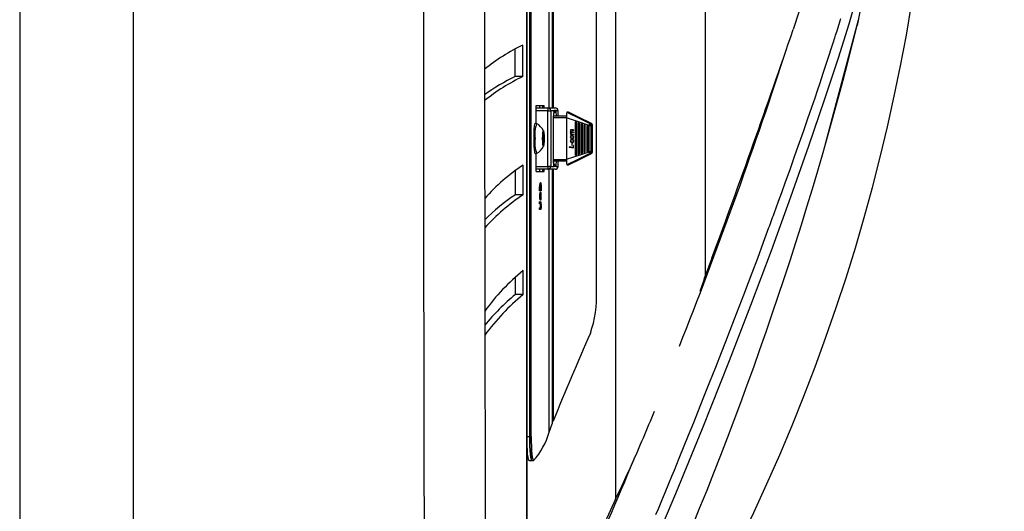
# Model space of a CAD drawing. Units: inches. Extents: x 0.9 to 15.8, y 0.6 to 10.5.
# Drawn here: x 9.1 to 9.5, y 9.4 to 9.6 of the extents above; entities that cross this region are included whole.
import ezdxf

# ---------------------------------------------------------------- set-up
doc = ezdxf.new("R2010")
doc.units = ezdxf.units.IN
doc.header["$MEASUREMENT"] = 0
doc.layers.add('FORMAT', color=7, linetype='Continuous')
doc.styles.add('SLDTEXTSTYLE0', font='TXT', dxfattribs={"width": 0.605})
doc.dimstyles.new('SLDDIMSTYLE4', dxfattribs={"dimtxt": 0.08, "dimasz": 0.13, "dimexe": 0, "dimexo": 0.0625, "dimgap": 0.02, "dimtad": 0, "dimtih": 1, "dimtoh": 1, "dimdec": 1, "dimlfac": 24, "dimrnd": 1e-09, "dimzin": 12, "dimdsep": 46, "dimlunit": 5, "dimtxsty": 'SLDTEXTSTYLE0', "dimsah": 1, "dimcen": 0.09, "dimadec": 0, "dimazin": 3, "dimtfac": 1, "dimtdec": 1, "dimtofl": 0, "dimtmove": 0, "dimatfit": 3, "dimfxl": 0, "dimfrac": 2, "dimtolj": 1, "dimtzin": 12, "dimarcsym": 0})

# ---------------------------------------------------------------- blocks, each defined once
blk = doc.blocks.new('_D_31')
at = {"layer": 'FORMAT'}
for p, q in [((9.246153066376836, 10.49813562356162), (10.02739709090541, 10.49813562356162)), ((9.902397090905408, 10.49813562356162), (9.90239709090541, 9.959032021513242)), ((9.810730429013178, 9.817698696707884), (9.783230428153868, 9.817698696707884)), ((9.783230428153868, 9.817698696707884), (9.783230428153868, 9.694920920047236)), ((9.994063752797643, 9.817698696707884), (10.02156375365695, 9.817698696707884)), ((10.02156375365695, 9.817698696707884), (10.02156375365695, 9.694920920047236)), ((9.783230428153868, 9.694920920047236), (9.810730429013178, 9.694920920047236)), ((10.02156375365695, 9.694920920047236), (9.994063752797643, 9.694920920047236)), ((9.902397090905414, 9.081468956894952), (9.90239709090541, 9.67658758766878)), ((9.246153066376843, 9.08146895689495), (10.02739709090541, 9.081468956894952))]:
    blk.add_line(p, q, dxfattribs=at)
for points in [[(9.902397090905408, 10.49813562356162), (9.882397090905409, 10.36813562356162), (9.922397090905408, 10.36813562356162)], [(9.902397090905414, 9.081468956894952), (9.922397090905413, 9.211468956894953), (9.882397090905414, 9.211468956894953)]]:
    blk.add_solid(points, dxfattribs=at)
at = {"layer": 'FORMAT', "char_height": 0.08, "attachment_point": 1, "style": 'SLDTEXTSTYLE0'}
for s, insert in [('34', (9.841285976866216, 9.939157439101526)), ('864', (9.810730429013178, 9.798046336937354))]:
    blk.add_mtext(s, dxfattribs=dict(at, insert=insert))

msp = doc.modelspace()

# ---------------------------------------------------------------- linework, layer by layer
at = {"color": 7, "linetype": 'Continuous', "lineweight": 25}
for p, q in [((9.163081375152137, 9.14835903920068), (9.163081375152132, 10.43124554125588)), ((9.113667666596138, 10.41605229022831), (9.113667666596141, 9.16355229022828)), ((9.162880265021338, 10.41480229022828), (9.162880265021336, 9.16480229022828)), ((9.33383224884491, 10.22643526310416), (9.33383224884543, 9.35316950922288)), ((9.333843074816189, 9.353209819553033), (9.333843074816187, 10.22639451968394)), ((9.333907935990785, 10.11199150826551), (9.333907935990785, 9.46761307219105)), ((9.3351525226577, 9.467608708349802), (9.3351525226577, 10.11199587210676)), ((9.335152522657697, 10.11199150826551), (9.3351525226577, 9.46761307219105)), ((9.33577481599116, 9.467608708349802), (9.335774815991156, 10.11199587210676)), ((9.411360254899295, 10.04224855077653), (9.411360254899295, 9.537356029680025)), ((9.364136016845329, 9.530723216780922), (9.364136016845329, 9.75006250367023)), ((9.344860472012247, 9.732854373561613), (9.344860472012247, 9.610441873561614)), ((9.345119782316123, 9.610441873561614), (9.345119782316123, 9.732854373561613)), ((9.345342905502497, 9.732854373561613), (9.345342905502497, 9.610441873561614)), ((9.343521938333101, 9.610441873561612), (9.343521938333101, 9.729312706894946)), ((9.37236320346748, 9.66105229022828), (9.37236320346748, 9.440428067969576)), ((9.463551473567613, 9.594764636743399), (9.477938782183136, 9.648713637025512)), ((9.332182150001378, 9.624059159956348), (9.332174696643644, 9.63771794872037)), ((9.328842307358892, 9.624059159956348), (9.32883578767798, 9.636011302866516)), ((9.162880265021336, 9.6306123044913), (9.163081375152132, 9.6306123044913)), ((9.163081375152132, 9.62651472208332), (9.162880265021336, 9.626514722083485)), ((9.332182150001378, 9.624059159956348), (9.328842307358892, 9.624059159956348)), ((9.162880265021336, 9.612960463549985), (9.163081375152132, 9.612960463549985)), ((9.337893169756532, 9.611416873561614), (9.341403584567725, 9.611416873561614)), ((9.337893169756532, 9.603593956894946), (9.337893169756532, 9.611416873561614)), ((9.339527030587616, 9.610441873561614), (9.339527030587616, 9.611416873561614)), ((9.33953670456735, 9.610441873561614), (9.33953670456735, 9.611416873561614)), ((9.340781291234267, 9.610441873561614), (9.340781291234267, 9.611416873561614)), ((9.341403584567725, 9.610441873561614), (9.341403584567725, 9.611416873561614)), ((9.337893169756532, 9.610441873561614), (9.343030840598312, 9.610441873561614)), ((9.342914633763183, 9.609191873561613), (9.337893169756532, 9.609191873561613)), ((9.342914633763183, 9.609191873561613), (9.344275427265229, 9.609191873561613)), ((9.342914633763183, 9.584996040228278), (9.342914633763183, 9.609191873561613)), ((9.343030840598312, 9.610441873561614), (9.3461707492835, 9.610441873561614)), ((9.344275427265229, 9.609191873561613), (9.344275427265229, 9.584996040228278)), ((9.345635177158682, 9.609191873561613), (9.344275427265229, 9.609191873561613)), ((9.345498697883022, 9.587273123561612), (9.345498697883022, 9.606914790228279)), ((9.345504111216105, 9.606914790228279), (9.345498697883022, 9.606914790228279)), ((9.345504111216105, 9.587273123561612), (9.345504111216105, 9.606914790228279)), ((9.345504925340379, 9.60698979022828), (9.351087652785441, 9.60698979022828)), ((9.345614146568314, 9.608934709634338), (9.345617965241578, 9.608953709861787)), ((9.346458257076813, 9.609303331894946), (9.345726154015498, 9.609303331894946)), ((9.34741533595042, 9.609191873561613), (9.346559149009192, 9.609191873561613)), ((9.34741533595042, 9.60698979022828), (9.34741533595042, 9.609191873561613)), ((9.34741533595042, 9.609191873561613), (9.3474207492835, 9.609191873561613)), ((9.3474207492835, 9.60698979022828), (9.3474207492835, 9.609191873561613)), ((9.352023569902041, 9.60855229022828), (9.35128356260259, 9.60855229022828)), ((9.338058867066962, 9.603593956894946), (9.337436573733504, 9.603593956894946)), ((9.351073400435785, 9.606156456894947), (9.345504111216105, 9.606156456894947)), ((9.35107253207667, 9.606096814950048), (9.35107253207667, 9.588091098839245)), ((9.354888678501665, 9.604388588943214), (9.354888678501665, 9.589799324846679)), ((9.355510282336756, 9.604173506974705), (9.354888678501665, 9.604388588943214)), ((9.355501606780086, 9.604173506974705), (9.354888678501665, 9.604385587102328)), ((9.355501606780086, 9.604173506974705), (9.355510282336756, 9.604173506974705)), ((9.355501606780086, 9.590014406815188), (9.355501606780086, 9.604173506974705)), ((9.355510282336756, 9.590014406815188), (9.355510282336756, 9.604173506974705)), ((9.356753490006941, 9.603743343037685), (9.356131886171848, 9.603958425006194)), ((9.356131886171848, 9.603958425006194), (9.356131886171848, 9.590229488783697)), ((9.35674481445027, 9.603743343037685), (9.356131886171848, 9.603955423165308)), ((9.35674481445027, 9.603743343037685), (9.356753490006941, 9.603743343037685)), ((9.35674481445027, 9.590444570752208), (9.35674481445027, 9.603743343037685)), ((9.356753490006941, 9.590444570752208), (9.356753490006941, 9.603743343037685)), ((9.357996697677125, 9.603313179100667), (9.357375093842032, 9.603528261069176)), ((9.357375093842032, 9.603528261069176), (9.357375093842032, 9.590659652720717)), ((9.357988022120454, 9.603313179100667), (9.357375093842032, 9.60352525922829)), ((9.357988022120454, 9.603313179100667), (9.357996697677125, 9.603313179100667)), ((9.357988022120454, 9.590874734689226), (9.357988022120454, 9.603313179100667)), ((9.357996697677125, 9.590874734689226), (9.357996697677125, 9.603313179100667)), ((9.359239905347309, 9.602883015163647), (9.358618301512218, 9.603098097132156)), ((9.358618301512218, 9.603098097132156), (9.358618301512218, 9.591089816657735)), ((9.359231229790637, 9.602883015163647), (9.358618301512218, 9.60309509529127)), ((9.359231229790637, 9.602883015163647), (9.359239905347309, 9.602883015163647)), ((9.359231229790637, 9.591304898626246), (9.359231229790637, 9.602883015163647)), ((9.359239905347309, 9.591304898626246), (9.359239905347309, 9.602883015163647)), ((9.360483113017493, 9.602452851226627), (9.359861509182402, 9.602667933195136)), ((9.359861509182402, 9.602667933195136), (9.359861509182402, 9.591519980594756)), ((9.360474437460823, 9.602452851226627), (9.359861509182402, 9.602664931354251)), ((9.360474437460823, 9.602452851226627), (9.360483113017493, 9.602452851226627)), ((9.360474437460823, 9.591735062563265), (9.360474437460823, 9.602452851226627)), ((9.360483113017493, 9.591735062563265), (9.360483113017493, 9.602452851226627)), ((9.360958308026257, 9.59136408049328), (9.36095830802626, 9.602823833270724)), ((9.361243051739887, 9.603574284563487), (9.361889871097322, 9.60357428456349)), ((9.36170127690417, 9.602828928570988), (9.361701276904173, 9.591358985218903)), ((9.362348966715752, 9.602828928570988), (9.36170127690417, 9.602828928570988)), ((9.362348966715752, 9.591358985218903), (9.362348966715752, 9.602828928570988)), ((9.362352575604469, 9.591342581019429), (9.362352575604469, 9.602845332770464)), ((9.163081375152135, 9.600843956894947), (9.162880265021336, 9.600843956894947)), ((9.34116999535552, 9.599406456894947), (9.340921754779606, 9.599406456894947)), ((9.352994336385496, 9.599052803549593), (9.352772379487245, 9.599084629471069)), ((9.352772379487245, 9.599084629471069), (9.352772379487245, 9.59890958690296)), ((9.352772379487245, 9.599082763516998), (9.352981323050491, 9.599052803549593)), ((9.352772379487245, 9.59890958690296), (9.354180551252126, 9.59870854022828)), ((9.352907594759072, 9.600470221418183), (9.352920608094077, 9.600470221418185)), ((9.352907594759072, 9.599506905112094), (9.352920608094077, 9.599506905112095)), ((9.352907594759072, 9.597791410320427), (9.352920608094077, 9.597791410320427)), ((9.352981323050491, 9.599052803549593), (9.352994336385496, 9.599052803549593)), ((9.353179733216923, 9.60077256767219), (9.35319274655193, 9.60077256767219)), ((9.353190927564835, 9.59980498203517), (9.353203940899837, 9.59980498203517)), ((9.353389723743266, 9.600931309158568), (9.354167537917125, 9.600821082796388)), ((9.353389723743266, 9.600931309158568), (9.353402737078268, 9.600931309158568)), ((9.35340659719824, 9.598286264587255), (9.353393583863236, 9.598286264587255)), ((9.354180551252126, 9.600821082796388), (9.353402737078268, 9.600931309158568)), ((9.353402737078268, 9.59978751659046), (9.354180551252126, 9.59967729022828)), ((9.353487384778495, 9.5999485868028), (9.3535003981135, 9.5999485868028)), ((9.353487384778495, 9.5999485868028), (9.354167537917125, 9.599852332796388)), ((9.3535003981135, 9.60074229423469), (9.354180551252126, 9.60064604022828)), ((9.354180551252126, 9.599852332796388), (9.3535003981135, 9.5999485868028)), ((9.353500509186391, 9.598978672439818), (9.353513522521396, 9.598978672439818)), ((9.353500509186391, 9.598978672439818), (9.354167537917125, 9.598883582796388)), ((9.354180551252126, 9.598883582796388), (9.353513522521396, 9.598978672439818)), ((9.354167537917125, 9.600821082796388), (9.354167537917125, 9.60064788185123)), ((9.354167537917125, 9.600821082796388), (9.354180551252126, 9.600821082796388)), ((9.354167537917125, 9.599852332796388), (9.354167537917125, 9.599679134386726)), ((9.354167537917125, 9.599852332796388), (9.354180551252126, 9.599852332796388)), ((9.354167537917125, 9.598883582796388), (9.354167537917125, 9.598710398160526)), ((9.354167537917125, 9.598883582796388), (9.354180551252126, 9.598883582796388)), ((9.354180551252126, 9.60064604022828), (9.354180551252126, 9.600821082796388)), ((9.354180551252126, 9.59967729022828), (9.354180551252126, 9.599852332796388)), ((9.354180551252126, 9.59870854022828), (9.354180551252126, 9.598883582796388)), ((9.340797634491652, 9.597093956894946), (9.341294115643475, 9.597093956894946)), ((9.354007617877496, 9.593269412624112), (9.35225357936334, 9.593517033818022)), ((9.35225357936334, 9.593517033818022), (9.35225357936334, 9.59334160312892)), ((9.35399460454249, 9.593269412624112), (9.35225357936334, 9.593515196698984)), ((9.352907594759072, 9.596084066069626), (9.352920608094077, 9.596084066069626)), ((9.353067403725811, 9.5967213607411), (9.353154642437122, 9.596570769795587)), ((9.353167655772124, 9.596570769795587), (9.353080417060815, 9.5967213607411)), ((9.353154642437122, 9.596570769795587), (9.353167655772124, 9.596570769795587)), ((9.353562932057006, 9.594983743052799), (9.35338999868237, 9.595007418433406)), ((9.35338999868237, 9.595007418433406), (9.35338999868237, 9.594284349022349)), ((9.353549918722, 9.594983743052799), (9.35338999868237, 9.595005636847523)), ((9.35338999868237, 9.594284349022349), (9.353562932057006, 9.594262226125714)), ((9.353520967822229, 9.595404854330845), (9.353533981157232, 9.595404854330845)), ((9.353531004134151, 9.597143636382127), (9.353544017469153, 9.597143636382127)), ((9.353549918722, 9.594983743052799), (9.353562932057006, 9.594983743052799)), ((9.353549918722, 9.594263890886296), (9.353549918722, 9.594983743052799)), ((9.353562932057006, 9.594262226125714), (9.353562932057006, 9.594983743052799)), ((9.353915361010223, 9.596622001766741), (9.353809979735056, 9.596471410821229)), ((9.35418055125213, 9.594115904511131), (9.354007617877496, 9.594138027407766)), ((9.354007617877496, 9.594138027407766), (9.354007617877496, 9.593269412624112)), ((9.354167537917125, 9.594115904511131), (9.354007617877496, 9.594136362647184)), ((9.354167537917125, 9.593071753189783), (9.354167537917125, 9.594115904511131)), ((9.354167537917125, 9.594115904511131), (9.35418055125213, 9.594115904511131)), ((9.35418055125213, 9.593069918433407), (9.35418055125213, 9.594115904511131)), ((9.354192242684926, 9.597634609439018), (9.354205256019934, 9.597634609439018)), ((9.35419224268493, 9.595938908818024), (9.354205256019934, 9.595938908818024)), ((9.162880265021336, 9.593343956894946), (9.163081375152135, 9.593343956894946)), ((9.337436573733504, 9.590593956894946), (9.338058867066962, 9.590593956894946)), ((9.337893169756532, 9.58277104022828), (9.337893169756532, 9.590593956894946)), ((9.35225357936334, 9.59334160312892), (9.35418055125213, 9.593069918433407)), ((9.35399460454249, 9.593269412624112), (9.354007617877496, 9.593269412624112)), ((9.354888678501665, 9.589799324846679), (9.355510282336756, 9.590014406815188)), ((9.354888678501665, 9.589802326687563), (9.355501606780086, 9.590014406815188)), ((9.355501606780086, 9.590014406815188), (9.355510282336756, 9.590014406815188)), ((9.356131886171848, 9.590229488783697), (9.356753490006941, 9.590444570752208)), ((9.356131886171848, 9.590232490624583), (9.35674481445027, 9.590444570752208)), ((9.35674481445027, 9.590444570752208), (9.356753490006941, 9.590444570752208)), ((9.357375093842032, 9.590659652720717), (9.357996697677125, 9.590874734689226)), ((9.357375093842032, 9.590662654561603), (9.357988022120454, 9.590874734689226)), ((9.357988022120454, 9.590874734689226), (9.357996697677125, 9.590874734689226)), ((9.358618301512218, 9.591089816657735), (9.359239905347309, 9.591304898626246)), ((9.358618301512218, 9.591092818498621), (9.359231229790637, 9.591304898626246)), ((9.359231229790637, 9.591304898626246), (9.359239905347309, 9.591304898626246)), ((9.359861509182402, 9.591519980594756), (9.360483113017493, 9.591735062563265)), ((9.359861509182402, 9.59152298243564), (9.360474437460823, 9.591735062563265)), ((9.360474437460823, 9.591735062563265), (9.360483113017493, 9.591735062563265)), ((9.361889871095107, 9.590613629226405), (9.361243051737679, 9.590613629226404)), ((9.361701276904173, 9.591358985218903), (9.362348966715752, 9.591358985218903)), ((9.332212158350321, 9.57266056081673), (9.332212158350323, 9.58554172513957)), ((9.337893169756532, 9.58499604022828), (9.342914633763183, 9.584996040228278)), ((9.344275427265229, 9.584996040228278), (9.342914633763183, 9.584996040228278)), ((9.344275427265229, 9.584996040228278), (9.345635177158682, 9.584996040228278)), ((9.345498697883022, 9.587273123561612), (9.345504111216105, 9.587273123561612)), ((9.345504111216105, 9.588031456894946), (9.351073277285277, 9.588031456894948)), ((9.351088674529384, 9.587198123561613), (9.345505004206986, 9.587198123561613)), ((9.346458257076812, 9.584884581894945), (9.3457261540155, 9.584884581894945)), ((9.346559149009192, 9.584996040228278), (9.34741533595042, 9.584996040228278)), ((9.34741533595042, 9.584996040228278), (9.34741533595042, 9.587198123561611)), ((9.3474207492835, 9.584996040228278), (9.34741533595042, 9.584996040228278)), ((9.3474207492835, 9.584996040228278), (9.3474207492835, 9.587198123561611)), ((9.351283562602589, 9.585635623561613), (9.352023569902034, 9.585635623561613)), ((9.328872304667025, 9.572660560816733), (9.328872304667025, 9.583193797131171)), ((9.343030840598312, 9.583746040228279), (9.337893169756532, 9.583746040228279)), ((9.337893169756532, 9.58277104022828), (9.341403584567725, 9.58277104022828)), ((9.339485630364198, 9.582771040228279), (9.339506235152562, 9.583746040228279)), ((9.33953670456735, 9.582771040228279), (9.33953670456735, 9.583746040228279)), ((9.340781291234267, 9.58277104022828), (9.340781291234267, 9.583746040228279)), ((9.341403584567725, 9.58277104022828), (9.341403584567725, 9.583746040228279)), ((9.3461707492835, 9.583746040228279), (9.343030840598312, 9.583746040228279)), ((9.343521938333101, 9.46948979022828), (9.343521938333101, 9.583746040228279)), ((9.344860472012247, 9.583746040228279), (9.344860472012247, 9.473130005119621)), ((9.345119782316123, 9.474391826551406), (9.345119782316123, 9.583746040228279)), ((9.345342905502497, 9.583746040228279), (9.345342905502497, 9.474391826551406)), ((9.163081375152132, 9.57882572772828), (9.162880265021336, 9.57882572772828)), ((9.339744444786662, 9.577728241636898), (9.339537013675512, 9.577728241636898)), ((9.33969209209169, 9.577741349156685), (9.339752466598902, 9.577859559700343)), ((9.3398094907777, 9.576442760906437), (9.339709010615223, 9.576442760906437)), ((9.339959897710058, 9.577859559700343), (9.339752466598902, 9.577859559700343)), ((9.332212158350321, 9.572660560816733), (9.328872304667025, 9.572660560816733)), ((9.339420464993623, 9.574379631019), (9.339420464993623, 9.576078558464845)), ((9.339627896104773, 9.576078558464845), (9.339420464993623, 9.576078558464845)), ((9.339627896104773, 9.574379631019), (9.339420464993623, 9.574379631019)), ((9.339762184602401, 9.573591722638318), (9.339554753491246, 9.573591722638318)), ((9.339627896104773, 9.574379631019), (9.339627896104773, 9.576078558464845)), ((9.340097905846466, 9.574379631019), (9.339627896104773, 9.574379631019)), ((9.339806248015686, 9.572167742387816), (9.339702804079163, 9.572167742387816)), ((9.339707248398826, 9.575695889420581), (9.339707248398826, 9.575167539399681)), ((9.339707248398826, 9.575167539399681), (9.339811016783354, 9.575167539399681)), ((9.339811016783354, 9.575770781753642), (9.339707425104592, 9.575770781753642)), ((9.339961232965004, 9.57365738167004), (9.33975380185385, 9.57365738167004)), ((9.339762184602401, 9.573591722638318), (9.339768288625022, 9.572803814257636)), ((9.339811016783354, 9.575167539399681), (9.339811016783354, 9.575770781753642)), ((9.340018553552415, 9.576000588364673), (9.339811122441263, 9.576000588364673)), ((9.339890369077409, 9.575893892438122), (9.339890369077409, 9.575167539399681)), ((9.339890369077409, 9.575167539399681), (9.340018553552415, 9.575167539399681)), ((9.340024657575036, 9.572029242867773), (9.339898427409215, 9.572029242867773)), ((9.340018553552415, 9.575167539399681), (9.340018553552415, 9.576000588364673)), ((9.340097905846466, 9.575793352045796), (9.340097905846466, 9.574379631019)), ((9.339621792082156, 9.571989231895316), (9.339414360971, 9.571989231895316)), ((9.339420464993623, 9.568798613322503), (9.339420464993623, 9.569586521703185)), ((9.339627896104773, 9.569586521703185), (9.339420464993623, 9.569586521703185)), ((9.339627896104773, 9.568798613322503), (9.339420464993623, 9.568798613322503)), ((9.339751597938172, 9.570440089115591), (9.339544166827016, 9.570440089115591)), ((9.339627896104773, 9.568798613322503), (9.339627896104773, 9.569586521703185)), ((9.339627896104773, 9.569586521703185), (9.33987377376591, 9.569586521703185)), ((9.339887793942864, 9.568798613322503), (9.339627896104773, 9.568798613322503)), ((9.33973177014721, 9.570308771052144), (9.339730752810107, 9.570440089115591)), ((9.339939201258364, 9.570308771052144), (9.33973177014721, 9.570308771052144)), ((9.340024657575036, 9.567941968142986), (9.33981722646388, 9.567941968142986)), ((9.339933097235745, 9.571096679432825), (9.339862902338274, 9.571096679432825)), ((9.339939201258364, 9.570308771052144), (9.339933097235745, 9.571096679432825)), ((9.339420464993623, 9.566237911085286), (9.339420464993623, 9.56702581946597)), ((9.339627896104773, 9.56702581946597), (9.339420464993623, 9.56702581946597)), ((9.339627896104773, 9.566237911085286), (9.339420464993623, 9.566237911085286)), ((9.339627896104773, 9.566237911085286), (9.339627896104773, 9.56702581946597)), ((9.339627896104773, 9.56702581946597), (9.33988235754772, 9.56702581946597)), ((9.339877588780046, 9.566237911085286), (9.339627896104773, 9.566237911085286)), ((9.339959611583996, 9.567059674904202), (9.339752180472845, 9.567059674904202)), ((9.414262185664812, 9.545195105351665), (9.411360254899295, 9.537356029680025)), ((9.162880265021336, 9.539112186061613), (9.163081375152132, 9.539112186061613)), ((9.332212158350316, 9.529307372507358), (9.332212158350318, 9.539761990870522)), ((9.328872304667021, 9.529307372507358), (9.328872304667021, 9.536884458866478)), ((9.332212158350318, 9.529307372507358), (9.328872304667021, 9.529307372507358)), ((9.163081375152132, 9.489107129842704), (9.162880265021336, 9.489107129842704)), ((9.163081375152132, 9.482371376702158), (9.162880265021336, 9.48237137670216)), ((9.345342905502497, 9.474391826551406), (9.345119782316123, 9.474391826551406)), ((9.343521938333101, 9.46948979022828), (9.344860472012247, 9.473130005119621)), ((9.163081375152132, 9.468899870421069), (9.162880265021336, 9.468899870421069)), ((9.333907935990785, 9.46761307219105), (9.3351525226577, 9.46761307219105)), ((9.3351525226577, 9.467608708349802), (9.33577481599116, 9.467608708349802)), ((9.163081375152132, 9.462164117280523), (9.162880265021336, 9.462164117280523)), ((9.334876326283526, 9.457196405524382), (9.336092885084998, 9.457196405524382)), ((9.336120912950443, 9.457192041683134), (9.3367432062839, 9.457192041683134)), ((9.163081375152132, 9.447440463176038), (9.162880265021336, 9.447440463176038)), ((9.163081375152132, 9.440704710035492), (9.162880265021336, 9.440704710035492))]:
    msp.add_line(p, q, dxfattribs=at)
at = {"color": 7, "linetype": 'Continuous', "lineweight": 25, "flags": 128}
for points in [[(9.460713598309123, 9.685635623561614), (9.460526775290603, 9.683266468152281), (9.45998784112771, 9.680127298958187), (9.459095979457608, 9.676192956426975), (9.457864036870518, 9.671492882436542), (9.456264890157966, 9.665907253132447), (9.454337087177434, 9.65954542909925), (9.452079164050822, 9.65236675219564), (9.449522844504306, 9.644431233751819)], [(9.481027698464883, 9.673351393990268), (9.479408130753326, 9.667189230211152), (9.477014494975002, 9.65846575219595), (9.473619759112593, 9.646779240911469), (9.469028536291955, 9.631992040910122), (9.463177617074878, 9.614162824485106), (9.456217210619057, 9.59382467341416), (9.44838687371001, 9.57169671619442), (9.439886790539795, 9.548389666545134), (9.430915361103894, 9.524507348174653), (9.421648046871338, 9.500510365423802), (9.409942577529286, 9.470977769217463), (9.398469251412008, 9.442786518905525), (9.387571959018548, 9.417128995788888), (9.3774811761718, 9.3943967033288), (9.371348988503872, 9.38093356467325), (9.365873996072514, 9.368921487348386), (9.361341961079379, 9.359005959481394), (9.35779329911691, 9.351567685662138), (9.35492821652105, 9.345874748467738), (9.35247041990851, 9.34116911365502)], [(9.48102769348158, 9.67335139045894), (9.479902595342434, 9.659653863973512), (9.477303770927202, 9.646157372095361)], [(9.389918133904043, 9.433767841628603), (9.390994002506307, 9.436310294079682), (9.392470403944518, 9.439820865901865), (9.393916888837623, 9.443284162445808), (9.39554173943692, 9.447200204251114), (9.396853037294285, 9.450380447077336), (9.3979551545326, 9.4530668249135), (9.400051792705504, 9.45821094833033), (9.404125281775235, 9.468277944092733), (9.4063160960542, 9.47372414340896), (9.408125646968577, 9.47824158022084), (9.410772188563604, 9.484879836384977), (9.413361608864909, 9.491409942820207), (9.415888968274187, 9.49781709424078), (9.41834986825824, 9.504089014044274), (9.420226405644216, 9.508896210869576), (9.422136333355878, 9.513810926161177), (9.42407751683981, 9.518830768793308), (9.426047593607565, 9.523953020574488), (9.428043961846335, 9.52917461923195), (9.430063768805745, 9.534492141088595), (9.431687338656545, 9.538792036933195), (9.434093413949116, 9.545201524414622), (9.43664695601499, 9.552054536361188), (9.439006313788072, 9.55843602569817), (9.439322515553007, 9.559295104676355), (9.439640316224235, 9.560159472432774), (9.439959690320103, 9.561029085157188), (9.440280611810403, 9.561903897976707), (9.440603054108454, 9.562783864939556), (9.44092699006316, 9.563668938998715), (9.441401025722548, 9.564965648953974), (9.442117267791339, 9.566928493963509), (9.443201558287933, 9.569909109784613), (9.444575462909212, 9.573702786841704), (9.446227025128424, 9.578288750956334), (9.448140263208117, 9.5836365360766), (9.450294453006176, 9.589703579151669), (9.452285008934068, 9.595354120106844), (9.453946858999455, 9.600106957392747), (9.455938960789766, 9.605849660924422), (9.457612244238925, 9.610715005813352), (9.458988385852933, 9.614748826081085), (9.460087172533365, 9.617991170233243), (9.461190150788365, 9.621269599319927), (9.462581410923635, 9.625439630231929), (9.464161290848358, 9.63022979792642), (9.465449482314632, 9.63418480787406), (9.4657502225527, 9.63511584550311), (9.466042108770727, 9.636022353620328), (9.46632535994565, 9.63690475220312), (9.466600190254331, 9.637763457019654), (9.466866809131382, 9.63859887948722), (9.467125421325958, 9.63941142653292), (9.467326145885078, 9.64004356945481), (9.46756117365779, 9.640784540441835), (9.46793729629374, 9.641974319130188), (9.46853792004824, 9.64388720147018), (9.469296045547082, 9.64632664638209), (9.470186074387074, 9.649228837613528)], [(9.345619239992153, 9.60889684137577), (9.345684524013741, 9.609075989239184), (9.345726154015498, 9.609303331894946)], [(9.345726154015498, 9.609303331894946), (9.345636454983445, 9.6091948309742), (9.345635177158682, 9.609191873561613)], [(9.346458257076813, 9.609303331894946), (9.34655786421771, 9.60919483097349), (9.346559149009192, 9.609191873561613)], [(9.35128356260259, 9.60855229022828), (9.356863628470244, 9.605761541428633), (9.361243686286356, 9.603573970972327)], [(9.361890485480137, 9.603573970973923), (9.356356481412067, 9.606364535193462), (9.352023569902041, 9.60855229022828)], [(9.337436573733505, 9.603593956894946), (9.337258460390533, 9.603305180132557), (9.337096173199722, 9.602464508928001), (9.33696413209016, 9.601146640607029), (9.336874069493884, 9.599468673553329), (9.336833987867811, 9.597579702503259), (9.336847448640306, 9.59564757082423), (9.336913255762665, 9.593843956894947), (9.337025561983278, 9.592329119728053), (9.337174388401595, 9.591237659253581), (9.33734651113723, 9.590666556524484), (9.337436573733504, 9.590593956894946)], [(9.360957667256498, 9.602824130539176), (9.355430708077543, 9.604674709227654), (9.35107253207667, 9.606096814950048)], [(9.340728243051542, 9.597093956894946), (9.340752421349091, 9.598401458622194), (9.340821275315113, 9.599509905064002), (9.340924322557443, 9.600250545297694), (9.341045875067563, 9.600510623561613), (9.341167427577682, 9.600250545297694), (9.34127047482001, 9.599509905064002), (9.341339328786033, 9.598401458622194), (9.341363507083582, 9.597093956894946), (9.341339328786033, 9.5957864551677), (9.34127047482001, 9.594678008725893), (9.341167427577682, 9.5939373684922), (9.341045875067563, 9.59367729022828), (9.340924322557443, 9.5939373684922), (9.340821275315113, 9.594678008725893), (9.340752421349091, 9.5957864551677), (9.340728243051542, 9.597093956894946)], [(9.34116999535552, 9.599406456894947), (9.341140872623207, 9.59956094159262), (9.341110124456378, 9.59967321549814), (9.341078276964693, 9.599741357573853), (9.341045875067566, 9.59976420188995), (9.341013473170436, 9.599741357573853), (9.340981625678753, 9.599673215498141), (9.340950877511922, 9.599560941592623), (9.340921754779606, 9.599406456894947)], [(9.340921754779606, 9.594781456894944), (9.34095087751192, 9.594626972197272), (9.340981625678749, 9.594514698291754), (9.341013473170435, 9.594446556216042), (9.341045875067563, 9.594423711899944), (9.34107827696469, 9.594446556216043), (9.341110124456375, 9.594514698291755), (9.341140872623205, 9.594626972197275), (9.34116999535552, 9.594781456894944)], [(9.35107253207667, 9.588091098839245), (9.356642625776217, 9.589853219343578), (9.360957667259752, 9.59136378322634)], [(9.361243686280924, 9.590613942815972), (9.355663773482378, 9.58782337859643), (9.351283562602589, 9.585635623561613)], [(9.352023569902034, 9.585635623561613), (9.357558156024009, 9.58842637236126), (9.361890485481053, 9.590613942817567)], [(9.345616557858435, 9.585239622354317), (9.34561654706255, 9.58524031944962), (9.345602917780077, 9.585316241312665), (9.34557517425143, 9.58553617982437), (9.345539467286889, 9.585984658805014), (9.345511258352264, 9.586672854036738), (9.345504111216105, 9.587273123561612)], [(9.3457261540155, 9.584884581894945), (9.345684524013741, 9.585111924550707), (9.34562429509756, 9.585279772760638)], [(9.345635177158682, 9.584996040228278), (9.34563645498343, 9.584993082816402), (9.3457261540155, 9.584884581894945)], [(9.346559149009192, 9.584996040228278), (9.346557864217724, 9.584993082815691), (9.346458257076812, 9.584884581894945)], [(9.339744444786662, 9.577728241636898), (9.339808051198782, 9.57755251392289), (9.339844875033823, 9.577163984333023)], [(9.339811016783354, 9.575770781753642), (9.339810776746354, 9.576147321209069), (9.3398094907777, 9.576442760906437)], [(9.340092087949909, 9.576964955393112), (9.340097275314063, 9.57631025059712), (9.340097905846466, 9.575793352045796)], [(9.339703997973762, 9.573591722638318), (9.339704069080627, 9.573592099250574), (9.33975380185385, 9.57365738167004)], [(9.339777253908244, 9.571401378376917), (9.339795873738561, 9.57181958460379), (9.339806248015686, 9.572167742387816)], [(9.339745780041609, 9.571227997496273), (9.339765364002995, 9.571285481668323), (9.339777253908244, 9.571401378376917)], [(9.33988235754772, 9.56702581946597), (9.339925683508435, 9.567032196997076), (9.339959611583996, 9.567059674904202)], [(9.334876326283526, 9.457196405524382), (9.33475520073481, 9.457278210194863), (9.334560793561877, 9.457764867789463), (9.334379791610276, 9.45866992053179), (9.334219884641016, 9.459954917790602), (9.334087866207248, 9.461565267216272), (9.333989345034166, 9.463432554064507), (9.333928506735615, 9.465477447756367), (9.333907935990785, 9.46761307219105)], [(9.3351525226577, 9.46761307219105), (9.335173093402531, 9.465477447756365), (9.335233931701081, 9.463432554064505), (9.335332452874166, 9.461565267216269), (9.335464471307933, 9.4599549177906), (9.335624378277192, 9.458669920531786), (9.335805380228797, 9.45776486778946), (9.335999787401727, 9.457278210194861), (9.336120912950443, 9.457196405524382)], [(9.336120912950443, 9.457192041683134), (9.335999459754225, 9.45727429128286), (9.335805112620294, 9.457761496492616), (9.335624175769052, 9.45866685799315), (9.335464332581708, 9.4599519301196), (9.335332370708949, 9.4615621430098), (9.335233893837186, 9.463429119882658), (9.335173083731165, 9.465473580619552), (9.3351525226577, 9.467608708349802)], [(9.33577481599116, 9.467608708349802), (9.335795377064624, 9.465473580619555), (9.335856187170645, 9.463429119882663), (9.335954664042408, 9.461562143009806), (9.336086625915167, 9.459951930119605), (9.33624646910251, 9.458666857993155), (9.336427405953753, 9.45776149649262), (9.336621753087684, 9.457274291282863), (9.336821257663008, 9.45722593125799)], [(9.37236320346748, 9.440428067969576), (9.36462543995369, 9.423651308951426), (9.357508511312645, 9.408427977408362), (9.35109535645957, 9.394836307634238), (9.3453080983069, 9.382618588940609), (9.340393659130173, 9.37221878613324), (9.336419472493851, 9.3637053725183), (9.334037612368446, 9.35847305871471), (9.333843074816189, 9.358027093978118)]]:
    msp.add_lwpolyline(points, dxfattribs=at)
at = {"color": 7, "linetype": 'Continuous', "lineweight": 25}
for centre, radius, start, end in [((186.6216505612301, 9.789802290228495), 177.3062282201703, 179.8354506645377, 180.1645493354649), ((8.678505265021336, 9.78980229022828), 0.8333333333333075, 329.9999999999997, 30.00000000000112), ((187.9376402656265, 9.7879748477663), 178.6487631731214, 179.9994139072753, 180.1636651122744), ((7.971342101655356, 10.02129994436051), 1.551983408043318, 336.3673298774316, 346.0120302899325), ((5.480284052435661, 10.99890178238909), 4.193977474377789, 339.7194246630697, 341.1582090464742), ((9.36930234349588, 9.560396590979975), 0.08577327394708896, 115.6490725007929, 128.8443954326299), ((7.292489143551467, 10.33982986754673), 2.266261309950554, 338.4360275211261, 341.8113650612162), ((9.367399893423359, 9.544249301013691), 0.08863577765407187, 115.7860286282819, 125.8299155942229), ((9.370600912263253, 9.544583225777638), 0.08827471556064607, 115.7991786975885, 128.6097605196675), ((9.346363252090677, 9.609501672755902), 0.003462505438192728, 164.2442097985184, 185.1332640699004), ((9.343028128045445, 9.60919457436732), 0.001247302143840225, 359.8759363238596, 89.87539670780876), ((9.359645863054093, 9.60720949735858), 0.01415023443870148, 171.946660119086, 181.1933862855859), ((9.356800883094069, 9.607312354021182), 0.01130376538292393, 171.7482141488298, 182.0155607847526), ((9.345214310417221, 9.609412695422687), 0.001248744839072626, 285.4116964305064, 354.9756697158809), ((9.3461707492835, 9.609191873561613), 0.001250000000000639, 0, 90), ((9.346168036730631, 9.609194574367317), 0.001247302143843781, 359.8759363240232, 89.87539670772752), ((9.332743450830923, 9.607231005102639), 0.01395415784869907, 359.0095222659252, 8.07806274996235), ((9.356757935570132, 9.606845001131935), 0.005734421980133769, 162.6789005305988, 187.4969153693469), ((9.351588844309969, 9.59898700405217), 0.01426046034842116, 161.1888891769816, 187.6284159753748), ((9.334478375609452, 9.597093956894946), 0.00742843739640874, 26.89842648197203, 60.9088800259577), ((9.35892045424928, 9.604026301870107), 0.00236617386277055, 329.4565823857295, 348.9869245983179), ((9.361063785894425, 9.641614007399683), 0.0387903175358958, 269.8442022517677, 270.9416573781015), ((9.36086799443799, 9.60283017889086), 0.000833283404217627, 359.9140291547208, 63.25017396392753), ((9.36151488392336, 9.60282924843937), 0.0008340828537252503, 359.9780272323299, 63.28324388652332), ((9.357748818484906, 9.597343706174753), 0.01695302372663616, 173.0112472883962, 180.8441029485536), ((9.342971048964053, 9.59834354500071), 0.002091309588685631, 149.4525459758964, 216.6921037873203), ((9.324342931649566, 9.597343706174703), 0.01695302372729083, 359.1558970516488, 6.988752711501808), ((9.353180102872761, 9.60051687855915), 0.0004330803048589657, 89.45076649241487, 183.1447214962425), ((9.353395495696487, 9.597812292223763), 0.000648014511919868, 88.7111533159929, 181.4003470905086), ((9.353557377988716, 9.597779635889836), 0.0008098779517860979, 178.8099632738397, 269.9559871166485), ((9.353213754464683, 9.599532928380032), 0.0004661213689318797, 142.6893711515308, 180.7657053100801), ((9.353398644006003, 9.60051917039728), 0.0006514902963451873, 182.2915827370141, 239.1526367876807), ((9.353349462939516, 9.59953878741284), 0.0006019096150635968, 181.1507465300102, 233.8430058130888), ((9.353184904865707, 9.599533000081369), 0.0004434747112593294, 105.7415864000258, 140.4369125172992), ((9.35318721945493, 9.60049218188629), 0.0002804857085376619, 91.5294211851709, 184.4905361204556), ((9.35318700584365, 9.599525012313537), 0.0002799971873584512, 89.19747258218473, 183.7078612408504), ((9.353381831457867, 9.59781173793938), 0.0004746721590484877, 88.58126913688726, 182.4544162535671), ((9.353535982619228, 9.597772295196924), 0.0006286785273390845, 178.2576393579794, 269.5462718189979), ((9.35349551351384, 9.600540653586348), 0.0005921225823426086, 186.8314287499511, 269.2134114248041), ((9.353464363441871, 9.599534975219072), 0.0005574758264286209, 182.8861861944036, 273.7175646734394), ((9.353194289913136, 9.600497531002764), 0.000275040999657942, 90.32151042043668, 185.6984468848327), ((9.353196110034736, 9.599528728095033), 0.0002763649071258802, 88.37629319221797, 184.529040631496), ((9.353394844792874, 9.597811737939379), 0.0004746721590501864, 88.58126913710691, 182.4544162533437), ((9.35354899595424, 9.59777229519693), 0.0006286785273459706, 178.2576393586463, 269.5462718180317), ((9.35347556475722, 9.600504016654712), 0.0005559847263907191, 183.4848417385525, 272.5599984361549), ((9.353482912825507, 9.599541189153337), 0.0005633489207162913, 183.4890373457364, 273.1147135216356), ((9.353147384531784, 9.599379707128968), 0.001570413051296573, 81.12289530218818, 89.12957624349153), ((9.353151661483304, 9.599277250384862), 0.001673006091220474, 81.36875456800702, 88.88371697728597), ((9.353065096124137, 9.597896949876048), 0.002878449641942342, 81.30190623364162, 87.45827403925877), ((9.353173616899042, 9.5983197191597), 0.001485572399539217, 81.12784489461743, 88.83037814846149), ((9.35339538784912, 9.597662791509002), 0.0007973530324862178, 357.9744855986736, 89.87998914794328), ((9.353412984222837, 9.59766683435638), 0.000619463158715202, 358.8501703117875, 90.59076319886853), ((9.35340900160998, 9.597663369861719), 0.0007967736487152778, 357.9313963393834, 89.92307840756679), ((9.351588844309946, 9.595200909737722), 0.01426046034839851, 172.3715840246066, 198.8111108230356), ((9.334478375609452, 9.597093956894946), 0.007428437396407189, 299.0911199740497, 333.1015735180288), ((9.357748818485268, 9.59684420761516), 0.01695302372699821, 179.1558970515313, 186.9887527115271), ((9.342995509437989, 9.59584305590656), 0.002111751435836597, 143.6758814931912, 210.1794687436472), ((9.324342931651062, 9.596844207615108), 0.01695302372579651, 353.0112472881521, 0.8441029487026984), ((9.353566740891003, 9.596050680903458), 0.0008198959684575331, 177.4220125823731, 268.7626285423094), ((9.353458244262704, 9.59611875880037), 0.0007112541693783208, 122.08742439692, 182.5141245654254), ((9.353539695812648, 9.596038331007755), 0.0006337534519163177, 175.8616307003531, 268.3066111272315), ((9.353453110090747, 9.596113217767588), 0.0005462936926111011, 123.1169781209861, 183.0589095245256), ((9.353457513437373, 9.596117588142263), 0.0005379508128197824, 122.6032218262678, 183.5726658200006), ((9.353566348348615, 9.596050648107116), 0.000646604389522221, 177.0375060077449, 267.130735819883), ((9.353546691154586, 9.595891706450933), 0.0004870179985047581, 268.5045482963724, 4.324434954607523), ((9.353553299774852, 9.595873069814548), 0.0006423260984242934, 268.4586546156686, 5.883201738572087), ((9.353557724563311, 9.597604821234144), 0.0006352169580600692, 268.7387361294977, 2.687844781354948), ((9.353554069836548, 9.597622825172367), 0.000479294217348481, 268.7982319864997, 3.777685350804343), ((9.353564095095772, 9.595875125809554), 0.0006443256962477276, 268.6607352578846, 5.681121096345649), ((9.353567553488459, 9.597607927327804), 0.0006382604904827932, 269.0306657354029, 2.395915174625126), ((9.353294443028037, 9.595943292334876), 0.0007380292893317774, 358.8460724256165, 45.69069548934063), ((9.353322155909199, 9.595972716416778), 0.0008707433324669673, 357.7748669996253, 48.21649837803599), ((9.35333466450353, 9.595972502211957), 0.0008712394071389011, 357.7902320198282, 48.20113335794709), ((9.361063785894531, 9.552573709329996), 0.03879051456949255, 89.05834740556496, 90.15579695703047), ((9.358920454230867, 9.590161611878143), 0.002366173886631272, 11.01307631652546, 30.54341771629933), ((9.360867994435957, 9.591357734901395), 0.0008332834062490628, 296.7498259522678, 0.0859706825009881), ((9.361514883921336, 9.591358665352885), 0.0008340828557493903, 296.7167560289068, 0.0219726052042021), ((9.3810462999333, 9.512401436279752), 0.08794472831639295, 123.7301537175532, 138.1262466567811), ((9.34636325209068, 9.58468624103399), 0.003462505438194337, 174.8667359301323, 195.7557902014744), ((9.343028128045441, 9.584993339422573), 0.001247302143842781, 270.1246032923553, 0.1240636760592365), ((9.35964586305414, 9.586978416431316), 0.01415023443874952, 178.8066137144405, 188.053339880909), ((9.345215060014842, 9.584775835474757), 0.001247944196987724, 4.999120503095429, 74.8816436923375), ((9.346168036730626, 9.58499333942258), 0.001247302143848095, 270.1246032925177, 0.1240636757323139), ((9.33274345083072, 9.586956908687268), 0.01395415784890339, 351.9219372500913, 0.9904777340028158), ((9.358901098515846, 9.587527102174027), 0.00784885626897165, 175.879335604191, 193.944848498179), ((9.344005874205589, 9.576583561908075), 0.004613134088540927, 165.632825328162, 186.2848099676261), ((9.344213305317085, 9.57658356190805), 0.004613134088882512, 165.6328253289303, 186.2848099668481), ((9.343379473531385, 9.57616914061734), 0.003702594241803458, 167.9781670791981, 187.343411889632), ((9.338730464754692, 9.57658272175135), 0.001088065345665617, 352.6094082968176, 19.18790628524958), ((9.341201541862667, 9.577296939306368), 0.001363166134197933, 155.6235165548473, 185.597181764093), ((9.342776620167937, 9.576324250643365), 0.0029181592729655, 165.1600044538834, 188.4806802781828), ((9.33764929278103, 9.576399135889185), 0.002402547966663126, 350.4513295551062, 16.25528613101876), ((9.33827701366941, 9.577153821528858), 0.001824873984953394, 354.0595106676909, 22.75134134148695), ((9.376796692236997, 9.500652810350172), 0.08649776365358418, 123.6455465838665, 135.055347023549), ((9.382086875383115, 9.498248232772191), 0.08958058921501601, 123.8318926729088, 137.9389032385874), ((9.343238617279853, 9.572461588033791), 0.003853317614389085, 162.9450499227725, 187.0412718991589), ((9.34344604839086, 9.572461588033805), 0.003853317614242322, 162.9450499223238, 187.0412718996406), ((9.34230663227939, 9.572183784763277), 0.002612972460923979, 166.2734128887674, 184.337674961827), ((9.343259451776179, 9.57256134650394), 0.003475563322932783, 161.6177730623066, 186.5026410899346), ((9.343165683550833, 9.572112550250841), 0.003293654642986718, 166.7139663544147, 186.0649799719806), ((9.337386061612422, 9.571817527311513), 0.002647076147503836, 344.1977205565341, 4.587468381187302), ((9.3375632978428, 9.572262963216838), 0.002472431380855107, 354.5756981046452, 14.20010502854814), ((9.335333082852367, 9.572422661389671), 0.00479002167384018, 354.8823662816226, 14.93773822943215), ((9.344103703440538, 9.57160215179492), 0.00470529104314895, 175.2812382070242, 194.2982462260719), ((9.344311134551445, 9.571602151794899), 0.004705291042902699, 175.2812382065165, 194.2982462265682), ((9.338898991959804, 9.568234520304934), 0.000963712286908589, 342.3279710062582, 35.82654874190296), ((9.341595805838741, 9.571717308052193), 0.001913640580201407, 171.9238375647413, 194.8148400530403), ((9.336605555849403, 9.571439455558588), 0.003300956544957055, 342.3771167168441, 5.652017509526781), ((9.336292770295183, 9.567758260030313), 0.003529240705270055, 348.5833587785125, 2.983774553100152), ((9.338112873445171, 9.568508544897433), 0.002064655887386377, 344.6639975463798, 31.47387072919087), ((9.338105903840301, 9.567347668482986), 0.002090557104570552, 327.9375760542652, 17.1031547004356), ((9.339106423070968, 9.568234520304934), 0.0009637122868998717, 342.3279710060979, 35.82654874233569), ((9.335404742703908, 9.571603218435275), 0.004715602656053514, 344.0675977122765, 4.770463464825276), ((9.336500201406082, 9.567758260030347), 0.003529240705523905, 348.583358778786, 2.983774552336802), ((9.392837118887735, 9.465968054548094), 0.09550356474039157, 129.4046070842983, 143.9409210836369), ((9.387844609664425, 9.457334226873089), 0.09304765730657179, 129.3300049102444, 140.8955773191958), ((9.394801082474595, 9.453635218420436), 0.09820207903700229, 129.5943688647158, 143.7111515720627), ((9.313782591231536, 9.528891190087338), 0.05038674223295021, 341.0517207569508, 2.083693733880443), ((10.46522234436202, 9.024215093419025), 1.206975164878736, 156.135356768016, 158.1005247865191), ((9.223810183666764, 9.510936835341697), 0.1266947370333558, 342.8329838306256, 343.2348590953014), ((9.313940237850709, 9.477690051639604), 0.03069725216764592, 318.1914740320898, 344.506241465659), ((7.928451273678722, 10.05430598421125), 1.569696714181626, 333.5504588448373, 337.6536600025022)]:
    msp.add_arc(centre, radius, start, end, dxfattribs=at)
for centre, major_axis, ratio, start_param, end_param in [((9.208065746521434, 10.44550164152167), (0, 1.166666666666664), 0.2775800711743776, 3.811292561381256, 3.820259150747637), ((9.208065746521434, 10.44550164152167), (0, 1.166666666666664), 0.2775800711743776, 3.699716349387359, 3.735594417278405), ((9.276208768954426, 10.05230229022828), (0, 0.7031249999999982), 0.2775800711743772, 3.656738017927405, 3.69971634938736)]:
    msp.add_ellipse(centre, major_axis=major_axis, ratio=ratio, start_param=start_param, end_param=end_param, dxfattribs=at)

# ---------------------------------------------------------------- dimensions: what is measured, and where the dimension line sits
at = {"layer": 'FORMAT'}
dim = msp.add_linear_dim(base=(9.902397090905412, 9.081468956894952), p1=(9.196153066376837, 10.49813562356162), p2=(9.196153066376842, 9.08146895689495), angle=90.0000000000002, dimstyle='SLDDIMSTYLE4', dxfattribs=at)
dim.commit()
dim.dimension.update_dxf_attribs({"geometry": '_D_31', "text_midpoint": (9.90239709090541, 9.817809804591024), "dimtype": 160})

doc.saveas('drawing.dxf')
